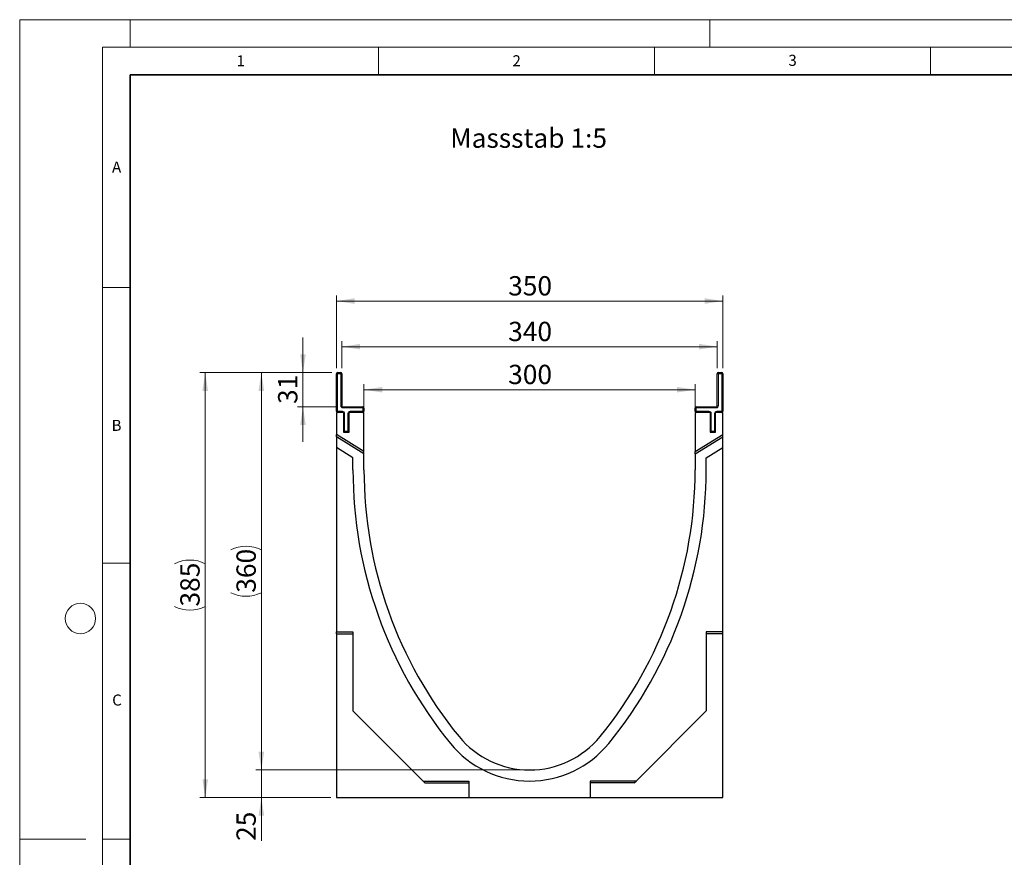
# Model space of a CAD drawing. Units: millimetres. Extents: x 0 to 420, y 0 to 297.
# Drawn here: x 0 to 178, y 145 to 297 of the extents above; entities that cross this region are included whole.
import ezdxf

# ---------------------------------------------------------------- set-up
doc = ezdxf.new("R2010")
doc.units = ezdxf.units.MM
doc.styles.add('SLDTEXTSTYLE0', font='TXT', dxfattribs={"width": 0.605})
doc.styles.add('SLDTEXTSTYLE1', font='TXT', dxfattribs={"width": 0.75})
doc.dimstyles.new('SLDDIMSTYLE0', dxfattribs={"dimtxt": 3.5, "dimasz": 3.302, "dimexe": 0, "dimexo": 0.0625, "dimgap": 0.875, "dimtad": 1, "dimlfac": 5, "dimrnd": 1e-09, "dimzin": 12, "dimdsep": 46, "dimtxsty": 'SLDTEXTSTYLE1', "dimsah": 1, "dimcen": 0.09, "dimadec": 0, "dimazin": 3, "dimtfac": 1, "dimtofl": 0, "dimtmove": 0, "dimatfit": 3, "dimfxl": 0, "dimfrac": 2, "dimtolj": 1, "dimtzin": 12, "dimarcsym": 0})
doc.dimstyles.new('SLDDIMSTYLE1', dxfattribs={"dimtxt": 3.5, "dimasz": 3.302, "dimexe": 0, "dimexo": 0.0625, "dimgap": 0.875, "dimtad": 1, "dimlfac": 5, "dimrnd": 1e-09, "dimzin": 12, "dimdsep": 46, "dimtxsty": 'SLDTEXTSTYLE1', "dimsah": 1, "dimcen": 0.09, "dimadec": 0, "dimazin": 3, "dimtfac": 1, "dimtmove": 0, "dimatfit": 0, "dimfxl": 0, "dimfrac": 2, "dimtolj": 1, "dimtzin": 12, "dimarcsym": 0})

# ---------------------------------------------------------------- blocks, each defined once
blk = doc.blocks.new('_D')
at = {"color": 179, "linetype": 'Continuous', "lineweight": 18}
for p, q in [((56.57, 233.05), (42.78, 233.05)), ((43.78, 161.05), (43.78, 233.05)), ((91.37, 161.05), (42.78, 161.05))]:
    blk.add_line(p, q, dxfattribs=at)
for centre, start, end in [((41, 195.38), 63.4349, 116.5651), ((41, 198.73), 243.4349, 296.5651)]:
    blk.add_arc(centre, 6.21, start, end, dxfattribs=at)
for points in [[(43.78, 233.05), (43.27, 229.75), (44.29, 229.75)], [(43.78, 161.05), (44.29, 164.36), (43.27, 164.36)]]:
    blk.add_solid(points, dxfattribs=at)
at = {"color": 179, "linetype": 'Continuous', "lineweight": 18, "insert": (39.27, 193.17), "char_height": 3.5, "attachment_point": 1, "rotation": 90, "style": 'SLDTEXTSTYLE1'}
blk.add_mtext('360', dxfattribs=at)
blk = doc.blocks.new('_D_1')
at = {"color": 179, "linetype": 'Continuous', "lineweight": 18}
for p, q in [((43.78, 161.05), (43.78, 167.4)), ((91.37, 161.05), (42.78, 161.05)), ((43.78, 161.05), (43.78, 156.05)), ((56.37, 156.05), (42.78, 156.05)), ((43.78, 156.05), (43.78, 148.2))]:
    blk.add_line(p, q, dxfattribs=at)
for points in [[(43.78, 161.05), (44.29, 164.36), (43.27, 164.36)], [(43.78, 156.05), (43.27, 152.75), (44.29, 152.75)]]:
    blk.add_solid(points, dxfattribs=at)
at = {"color": 179, "linetype": 'Continuous', "lineweight": 18, "insert": (39.27, 148.2), "char_height": 3.5, "attachment_point": 1, "rotation": 90, "style": 'SLDTEXTSTYLE1'}
blk.add_mtext('25', dxfattribs=at)
blk = doc.blocks.new('_D_2')
at = {"color": 179, "linetype": 'Continuous', "lineweight": 18}
for p, q in [((56.57, 233.05), (32.61, 233.05)), ((33.61, 233.05), (33.61, 156.05)), ((56.37, 156.05), (32.61, 156.05))]:
    blk.add_line(p, q, dxfattribs=at)
for centre, start, end in [((30.84, 192.88), 63.4349, 116.5651), ((30.84, 196.23), 243.4349, 296.5651)]:
    blk.add_arc(centre, 6.21, start, end, dxfattribs=at)
for points in [[(33.61, 233.05), (33.11, 229.75), (34.12, 229.75)], [(33.61, 156.05), (34.12, 159.36), (33.11, 159.36)]]:
    blk.add_solid(points, dxfattribs=at)
at = {"color": 179, "linetype": 'Continuous', "lineweight": 18, "insert": (29.1, 190.67), "char_height": 3.5, "attachment_point": 1, "rotation": 90, "style": 'SLDTEXTSTYLE1'}
blk.add_mtext('385', dxfattribs=at)
blk = doc.blocks.new('_D_3')
at = {"color": 179, "linetype": 'Continuous', "lineweight": 18}
for p, q in [((51.32, 233.05), (51.32, 239.4)), ((56.57, 233.05), (50.32, 233.05)), ((51.32, 233.05), (51.32, 226.85)), ((57.57, 226.85), (50.32, 226.85)), ((51.32, 226.85), (51.32, 220.5))]:
    blk.add_line(p, q, dxfattribs=at)
for points in [[(51.32, 233.05), (51.83, 236.36), (50.81, 236.36)], [(51.32, 226.85), (50.81, 223.55), (51.83, 223.55)]]:
    blk.add_solid(points, dxfattribs=at)
at = {"color": 179, "linetype": 'Continuous', "lineweight": 18, "insert": (46.81, 227.37), "char_height": 3.5, "attachment_point": 1, "rotation": 90, "style": 'SLDTEXTSTYLE1'}
blk.add_mtext('31', dxfattribs=at)
blk = doc.blocks.new('_D_4')
at = {"color": 179, "linetype": 'Continuous', "lineweight": 18}
for p, q in [((58.37, 233.85), (58.37, 238.75)), ((58.37, 237.75), (126.37, 237.75)), ((126.37, 233.85), (126.37, 238.75))]:
    blk.add_line(p, q, dxfattribs=at)
for points in [[(58.37, 237.75), (61.67, 237.25), (61.67, 238.26)], [(126.37, 237.75), (123.07, 238.26), (123.07, 237.25)]]:
    blk.add_solid(points, dxfattribs=at)
at = {"color": 179, "linetype": 'Continuous', "lineweight": 18, "insert": (88.49, 242.26), "char_height": 3.5, "attachment_point": 1, "style": 'SLDTEXTSTYLE1'}
blk.add_mtext('340', dxfattribs=at)
blk = doc.blocks.new('_D_5')
at = {"color": 179, "linetype": 'Continuous', "lineweight": 18}
for p, q in [((62.37, 226.85), (62.37, 230.95)), ((122.37, 226.85), (122.37, 230.95)), ((62.37, 229.95), (122.37, 229.95))]:
    blk.add_line(p, q, dxfattribs=at)
for points in [[(62.37, 229.95), (65.67, 229.45), (65.67, 230.46)], [(122.37, 229.95), (119.07, 230.46), (119.07, 229.45)]]:
    blk.add_solid(points, dxfattribs=at)
at = {"color": 179, "linetype": 'Continuous', "lineweight": 18, "insert": (88.49, 234.47), "char_height": 3.5, "attachment_point": 1, "style": 'SLDTEXTSTYLE1'}
blk.add_mtext('300', dxfattribs=at)
blk = doc.blocks.new('_D_6')
at = {"color": 179, "linetype": 'Continuous', "lineweight": 18}
for p, q in [((57.37, 233.85), (57.37, 247.02)), ((127.37, 233.85), (127.37, 247.02)), ((57.37, 246.02), (127.37, 246.02))]:
    blk.add_line(p, q, dxfattribs=at)
for points in [[(57.37, 246.02), (60.67, 245.51), (60.67, 246.53)], [(127.37, 246.02), (124.07, 246.53), (124.07, 245.51)]]:
    blk.add_solid(points, dxfattribs=at)
at = {"color": 179, "linetype": 'Continuous', "lineweight": 18, "insert": (88.49, 250.53), "char_height": 3.5, "attachment_point": 1, "style": 'SLDTEXTSTYLE1'}
blk.add_mtext('350', dxfattribs=at)

msp = doc.modelspace()

# ---------------------------------------------------------------- linework, layer by layer
at = {"color": 7, "linetype": 'Continuous', "lineweight": 18}
for p, q in [((0, 0), (0, 297)), ((0, 297), (420, 297)), ((20, 292), (20, 297)), ((125, 292), (125, 297)), ((15, 292), (415, 292)), ((15, 292), (15, 5)), ((65, 292), (65, 287)), ((115, 292), (115, 287)), ((165, 292), (165, 287)), ((15, 248.5), (20, 248.5)), ((15, 198.5), (20, 198.5)), ((12, 148.5), (0, 148.5)), ((15, 148.5), (20, 148.5))]:
    msp.add_line(p, q, dxfattribs=at)
at = {"color": 7, "linetype": 'Continuous', "lineweight": 35}
for p, q in [((20, 287), (20, 10)), ((410, 287), (20, 287))]:
    msp.add_line(p, q, dxfattribs=at)
at = {"color": 7, "linetype": 'Continuous', "lineweight": 25}
for p, q in [((57.3702, 226.0538), (57.3702, 232.8538)), ((57.5702, 233.0538), (58.1702, 233.0538)), ((58.3702, 232.8538), (58.3702, 227.0538)), ((126.3702, 227.0538), (126.3702, 232.8538)), ((126.5702, 233.0538), (127.1702, 233.0538)), ((127.3702, 232.8538), (127.3702, 226.0538)), ((58.5702, 226.8538), (62.1702, 226.8538)), ((62.3702, 226.6538), (62.3702, 226.0538)), ((122.3702, 226.0538), (122.3702, 226.6538)), ((122.5702, 226.8538), (126.1702, 226.8538)), ((57.3702, 225.8538), (57.3702, 221.8538)), ((58.6702, 225.8538), (57.3702, 225.8538)), ((58.6702, 225.8538), (58.6702, 222.2538)), ((62.3702, 225.8538), (59.6702, 225.8538)), ((59.6702, 222.2538), (59.6702, 225.8538)), ((62.3702, 218.7295), (62.3702, 225.8538)), ((125.0702, 225.8538), (122.3702, 225.8538)), ((122.3702, 225.8538), (122.3702, 218.7295)), ((125.0702, 225.8538), (125.0702, 222.2538)), ((127.3702, 225.8538), (126.0702, 225.8538)), ((126.0702, 222.2538), (126.0702, 225.8538)), ((127.3702, 221.8538), (127.3702, 225.8538)), ((57.3702, 221.438), (57.3702, 221.8538)), ((62.3702, 218.7295), (57.3702, 221.8538)), ((62.3702, 218.3136), (57.3702, 221.438)), ((57.3702, 221.438), (57.3702, 219.4955)), ((58.6702, 222.2538), (59.6702, 222.2538)), ((122.3702, 218.7295), (127.3702, 221.8538)), ((122.3702, 218.3136), (127.3702, 221.438)), ((125.0702, 222.2538), (126.0702, 222.2538)), ((127.3702, 221.438), (127.3702, 221.8538)), ((127.3702, 219.4955), (127.3702, 221.438)), ((57.3702, 219.4955), (57.3702, 186.0538)), ((60.3702, 217.6209), (57.3702, 219.4955)), ((124.3702, 217.6209), (127.3702, 219.4955)), ((127.3702, 186.0538), (127.3702, 219.4955)), ((60.3702, 215.4537), (60.3702, 217.6209)), ((62.3702, 218.3136), (62.3702, 218.7295)), ((62.3702, 215.4537), (62.3702, 218.3136)), ((122.3702, 218.3136), (122.3702, 218.7295)), ((122.3702, 218.3136), (122.3702, 215.4537)), ((124.3702, 215.4537), (124.3702, 217.6209)), ((57.3702, 185.7012), (57.3702, 186.0538)), ((57.3702, 186.0538), (60.3702, 186.0538)), ((57.3702, 185.7012), (60.3702, 185.7012)), ((57.3702, 185.7012), (57.3702, 156.0538)), ((60.3702, 186.0538), (60.3702, 171.7538)), ((127.3702, 186.0538), (124.3702, 186.0538)), ((124.3702, 186.0538), (124.3702, 171.7538)), ((127.3702, 185.7012), (124.3702, 185.7012)), ((127.3702, 185.7012), (127.3702, 186.0538)), ((127.3702, 156.0538), (127.3702, 185.7012)), ((60.3702, 171.7538), (73.0702, 159.0538)), ((124.3702, 171.7538), (111.6702, 159.0538)), ((73.0702, 159.0538), (81.3702, 159.0538)), ((73.4228, 158.7012), (73.0702, 159.0538)), ((81.3702, 159.0538), (81.3702, 156.0538)), ((111.6702, 159.0538), (103.3702, 159.0538)), ((103.3702, 159.0538), (103.3702, 156.0538)), ((111.3175, 158.7012), (111.6702, 159.0538)), ((73.4228, 158.7012), (81.3702, 158.7012)), ((111.3175, 158.7012), (103.3702, 158.7012)), ((57.3702, 156.0538), (81.3702, 156.0538)), ((81.3702, 156.0538), (103.3702, 156.0538)), ((103.3702, 156.0538), (127.3702, 156.0538))]:
    msp.add_line(p, q, dxfattribs=at)
at = {"color": 8, "linetype": 'Continuous', "lineweight": 18}
for p, q in [((57.3702, 232.8538), (57.5702, 232.8538)), ((57.5702, 232.8538), (57.5702, 233.0538)), ((57.5702, 232.8538), (57.5702, 226.0538)), ((58.1702, 232.8538), (57.5702, 232.8538)), ((58.1702, 232.8538), (58.1702, 233.0538)), ((58.1702, 227.0538), (58.1702, 232.8538)), ((58.1702, 232.8538), (58.3702, 232.8538)), ((126.3702, 232.8538), (126.5702, 232.8538)), ((126.5702, 233.0538), (126.5702, 232.8538)), ((126.5702, 232.8538), (126.5702, 227.0538)), ((127.1702, 232.8538), (126.5702, 232.8538)), ((127.1702, 233.0538), (127.1702, 232.8538)), ((127.1702, 226.0538), (127.1702, 232.8538)), ((127.3702, 232.8538), (127.1702, 232.8538)), ((58.1702, 227.0538), (58.3702, 227.0538)), ((58.5702, 226.6538), (58.5702, 226.8538)), ((62.1702, 226.6538), (58.5702, 226.6538)), ((62.1702, 226.6538), (62.1702, 226.8538)), ((62.1702, 226.0538), (62.1702, 226.6538)), ((62.1702, 226.6538), (62.3702, 226.6538)), ((122.5702, 226.6538), (122.3702, 226.6538)), ((122.5702, 226.8538), (122.5702, 226.6538)), ((122.5702, 226.6538), (122.5702, 226.0538)), ((126.1702, 226.6538), (122.5702, 226.6538)), ((126.1702, 226.8538), (126.1702, 226.6538)), ((126.3702, 227.0538), (126.5702, 227.0538)), ((57.3702, 226.0538), (57.5702, 226.0538)), ((57.5702, 226.0538), (58.4702, 226.0538)), ((57.5702, 225.8538), (57.5702, 226.0538)), ((58.4702, 225.8538), (58.4702, 226.0538)), ((58.6702, 225.6538), (58.8702, 225.6538)), ((58.8702, 225.6538), (58.8702, 222.4538)), ((59.4702, 222.4538), (59.4702, 225.6538)), ((59.6702, 225.6538), (59.4702, 225.6538)), ((59.8702, 226.0538), (62.1702, 226.0538)), ((59.8702, 226.0538), (59.8702, 225.8538)), ((62.1702, 226.0538), (62.3702, 226.0538)), ((62.1702, 226.0538), (62.1702, 225.8538)), ((122.5702, 226.0538), (122.3702, 226.0538)), ((122.5702, 226.0538), (124.8702, 226.0538)), ((122.5702, 226.0538), (122.5702, 225.8538)), ((124.8702, 226.0538), (124.8702, 225.8538)), ((125.2702, 225.6538), (125.0702, 225.6538)), ((125.2702, 225.6538), (125.2702, 222.4538)), ((125.8702, 222.4538), (125.8702, 225.6538)), ((125.8702, 225.6538), (126.0702, 225.6538)), ((126.2702, 226.0538), (127.1702, 226.0538)), ((126.2702, 225.8538), (126.2702, 226.0538)), ((127.1702, 225.8538), (127.1702, 226.0538)), ((127.3702, 226.0538), (127.1702, 226.0538)), ((58.6702, 222.4538), (58.8702, 222.4538)), ((58.8702, 222.2538), (58.8702, 222.4538)), ((58.8702, 222.4538), (59.4702, 222.4538)), ((59.4702, 222.2538), (59.4702, 222.4538)), ((59.6702, 222.4538), (59.4702, 222.4538)), ((125.2702, 222.4538), (125.0702, 222.4538)), ((125.2702, 222.4538), (125.8702, 222.4538)), ((125.2702, 222.4538), (125.2702, 222.2538)), ((125.8702, 222.4538), (125.8702, 222.2538)), ((125.8702, 222.4538), (126.0702, 222.4538))]:
    msp.add_line(p, q, dxfattribs=at)
at = {"color": 7, "linetype": 'Continuous', "lineweight": 18}
msp.add_circle((11, 188.5), 2.75, dxfattribs=at)
at = {"color": 7, "linetype": 'Continuous', "lineweight": 25}
for centre, radius, start, end in [((57.5702, 232.8538), 0.2, 90, 180), ((58.1702, 232.8538), 0.2, 0, 90), ((126.5702, 232.8538), 0.2, 90, 180), ((127.1702, 232.8538), 0.2, 0, 90), ((58.5702, 227.0538), 0.2, 180, 270), ((62.1702, 226.6538), 0.2, 0, 90), ((122.5702, 226.6538), 0.2, 90, 180), ((126.1702, 227.0538), 0.2, 270, 0), ((57.5702, 226.0538), 0.2, 180, 270), ((62.1702, 226.0538), 0.2, 270, 0), ((122.5702, 226.0538), 0.2, 180, 270), ((127.1702, 226.0538), 0.2, 270, 0), ((58.8702, 222.4538), 0.2, 180, 270), ((59.4702, 222.4538), 0.2, 270, 0), ((125.2702, 222.4538), 0.2, 180, 270), ((125.8702, 222.4538), 0.2, 270, 0), ((138.8202, 215.4537), 78.45, 180, 219.211978), ((138.8202, 215.4537), 76.45, 180, 219.211978), ((45.9202, 215.4537), 76.45, 320.788022, 0), ((45.9202, 215.4537), 78.45, 320.788022, 0), ((92.3702, 177.5538), 16.5, 219.211978, 320.788022), ((92.3702, 177.5538), 18.5, 219.211978, 320.788022)]:
    msp.add_arc(centre, radius, start, end, dxfattribs=at)
at = {"color": 8, "linetype": 'Continuous', "lineweight": 18}
for centre, start, end in [((58.5702, 227.0538), 180, 270), ((126.1702, 227.0538), 270, 0), ((58.4702, 225.6538), 0, 90), ((59.8702, 225.6538), 90, 180), ((124.8702, 225.6538), 0, 90), ((126.2702, 225.6538), 90, 180)]:
    msp.add_arc(centre, 0.4, start, end, dxfattribs=at)

# ---------------------------------------------------------------- texts
at = {"color": 7, "linetype": 'Continuous', "lineweight": 18, "char_height": 2, "attachment_point": 2, "style": 'SLDTEXTSTYLE0'}
for s, insert in [('1', (40.051, 290.553)), ('2', (90.0332, 290.5567)), ('3', (140.0166, 290.6379)), ('A', (17.561, 271.2966)), ('B', (17.5517, 224.4926)), ('C', (17.6275, 174.7262))]:
    msp.add_mtext(s, dxfattribs=dict(at, insert=insert))
at = {"color": 179, "linetype": 'Continuous', "lineweight": 18, "insert": (77.9927, 277.2911), "char_height": 3.5, "attachment_point": 1, "style": 'SLDTEXTSTYLE1'}
msp.add_mtext('Massstab 1:5', dxfattribs=at)

# ---------------------------------------------------------------- dimensions: what is measured, and where the dimension line sits
at = {"color": 179, "linetype": 'Continuous', "lineweight": 18}
for base, p1, p2, picture, middle in [((127.3702, 246.0198), (57.3702, 232.8538), (127.3702, 232.8538), '_D_6', (92.3702, 246.0198)), ((126.3702, 237.7531), (58.3702, 232.8538), (126.3702, 232.8538), '_D_4', (92.3702, 237.7531)), ((122.3702, 229.9538), (62.3702, 225.8538), (122.3702, 225.8538), '_D_5', (92.3702, 229.9538))]:
    dim = msp.add_linear_dim(base=base, p1=p1, p2=p2, dimstyle='SLDDIMSTYLE0', dxfattribs=at)
    dim.commit()
    dim.dimension.update_dxf_attribs({"geometry": picture, "text_midpoint": middle, "dimtype": 160})
for base, p1, p2, picture, middle in [((51.3194, 226.8538), (57.5702, 233.0538), (58.5702, 226.8538), '_D_3', (51.3194, 229.9538)), ((43.7808, 156.0538), (92.3702, 161.0538), (57.3702, 156.0538), '_D_1', (43.7808, 150.7846))]:
    dim = msp.add_linear_dim(base=base, p1=p1, p2=p2, angle=90, dimstyle='SLDDIMSTYLE1', dxfattribs=at)
    dim.commit()
    dim.dimension.update_dxf_attribs({"geometry": picture, "text_midpoint": middle, "dimtype": 160})
for base, p1, p2, picture, middle in [((33.615, 156.0538), (57.5702, 233.0538), (57.3702, 156.0538), '_D_2', (33.615, 194.5538)), ((43.7808, 233.0538), (92.3702, 161.0538), (57.5702, 233.0538), '_D', (43.7808, 197.0538))]:
    dim = msp.add_linear_dim(base=base, p1=p1, p2=p2, angle=90, text='(<>)', dimstyle='SLDDIMSTYLE0', dxfattribs=at)
    dim.commit()
    dim.dimension.update_dxf_attribs({"geometry": picture, "text_midpoint": middle, "dimtype": 160})

doc.saveas('drawing.dxf')
